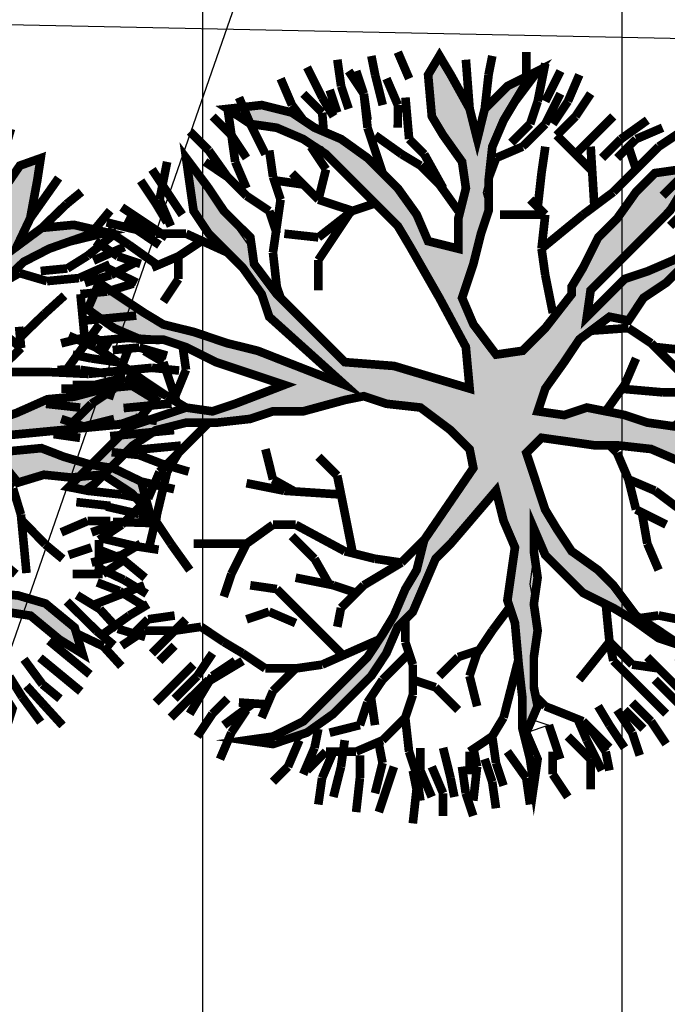
# Model space of a CAD drawing. Units: metres. Extents: x 547713 to 1098906, y 6582593 to 13166310.
# Drawn here: x 548588 to 548593, y 6583242 to 6583250 of the extents above; entities that cross this region are included whole.
import ezdxf

# ---------------------------------------------------------------- set-up
doc = ezdxf.new("R2010")
doc.units = ezdxf.units.M
doc.header["$LTSCALE"] = 0.5
doc.header["$PDMODE"] = 33
doc.header["$PDSIZE"] = 0.3
doc.layers.get('0').update_dxf_attribs({"linetype": 'CONTINUOUS'})
doc.layers.get('Defpoints').update_dxf_attribs({"linetype": 'CONTINUOUS'})
for name, color, linetype in [('DTRASS', 7, 'CONTINUOUS'), ('hoonestuskeeluala', 7, 'CONTINUOUS'), ('LÕIGE vert', 230, 'CONTINUOUS'), ('PIKKUSED', 1, 'CONTINUOUS'), ('PUU projekt', 116, 'CONTINUOUS'), ('puud', 7, 'CONTINUOUS'), ('XREF-alus', 7, 'CONTINUOUS')]:
    doc.layers.add(name, color=color, linetype=linetype)
doc.layers.add('plan teed', color=230, linetype='CONTINUOUS', lineweight=30)
doc.styles.add('MelmbraStyle-txt', font='txt.shx')
doc.styles.add('ROMANS', font='ROMANS.shx')
doc.linetypes.add('-D-', pattern='A,10,-1.5,["D",MelmbraStyle-txt,S=1.4,R=0,X=-0.7,Y=-0.7],-1.5,10,-3', length=26)
doc.dimstyles.new('Pikkused', dxfattribs={"dimtxt": 1.25, "dimasz": 1, "dimexe": 0.25, "dimexo": 0.3, "dimgap": 0.25, "dimtad": 1, "dimzin": 1, "dimdsep": 46, "dimtxsty": 'ROMANS', "dimblk": 'NONE', "dimcen": 2.5, "dimse1": 1, "dimse2": 1, "dimsd1": 1, "dimsd2": 1, "dimclrd": 256, "dimclre": 256, "dimclrt": 256, "dimadec": 0, "dimazin": 0, "dimtfac": 1, "dimtix": 1, "dimtmove": 0, "dimatfit": 0, "dimldrblk": 'NONE', "dimfxl": 1, "dimlwd": -1, "dimlwe": -1, "dimarcsym": 0})

# ---------------------------------------------------------------- blocks, each defined once
blk = doc.blocks.new('alus 2019')
at = {"layer": 'DTRASS', "linetype": '-D-'}
blk.add_lwpolyline([(548530.2944, 6583242.3603), (548532.2606, 6583250.6272), (548622.735, 6583248.7596)], dxfattribs=at)
blk = doc.blocks.new('*D423')
at = {"layer": 'Defpoints', "color": 0, "linetype": 'ByBlock', "transparency": 16777216}
for p in [(548625.9016, 6583246.589), (548626.0034, 6583245.7883), (548585.6506, 6583240.6546)]:
    blk.add_point(p, dxfattribs=at)
at = {"layer": 'PIKKUSED', "linetype": 'ByBlock', "transparency": 16777216, "insert": (548605.6147, 6583244.8902), "char_height": 1.25, "attachment_point": 5, "rotation": 7.25022, "style": 'ROMANS'}
blk.add_mtext('-40.68-', dxfattribs=at)
blk = doc.blocks.new('_None')
blk = doc.blocks.new('AUDIT_I_081117151936-1')
at = {"color": 0, "linetype": 'Continuous'}
for p, q in [((-0.1052, 1.9934), (0.0909, 2.2422)), ((0.0909, 2.2422), (0.05, 2.0244)), ((0.4692, 2.1951), (0.5313, 2.2107)), ((0.5313, 2.0555), (0.4692, 2.1951)), ((0.5313, 2.2107), (0.6555, 2.071)), ((-0.9437, 2.0244), (-0.7884, 2.0865)), ((-0.7884, 2.0865), (-0.6952, 1.6519)), ((0.6555, 2.071), (0.7177, 1.9158)), ((-0.8505, 1.683), (-0.9437, 2.0244)), ((0.05, 2.0244), (0.019, 1.8692)), ((0.5779, 1.9934), (0.5313, 2.0555)), ((-0.1208, 1.9158), (-0.1052, 1.9934)), ((0.64, 1.8382), (0.5779, 1.9934)), ((-0.1363, 1.7451), (-0.1208, 1.9158)), ((0.7177, 1.9158), (0.7642, 1.7606)), ((0.019, 1.8692), (-0.0276, 1.5899)), ((0.6871, 1.7247), (0.64, 1.8382)), ((-0.1518, 1.4657), (-0.1363, 1.7451)), ((0.6871, 1.5784), (0.6871, 1.7247)), ((0.7642, 1.7606), (0.8108, 1.5899)), ((-0.7574, 1.5899), (-0.8505, 1.683)), ((-0.6952, 1.6519), (-0.5089, 1.3105)), ((1.4163, 1.5899), (1.5406, 1.6209)), ((1.5406, 1.6209), (1.5095, 1.4967)), ((-0.7263, 1.5278), (-0.7574, 1.5899)), ((-0.0276, 1.5899), (-0.0742, 1.5278)), ((0.6711, 1.4036), (0.6871, 1.5784)), ((0.8108, 1.5899), (0.8263, 1.3726)), ((1.3387, 1.4967), (1.4163, 1.5899)), ((-0.6642, 1.3726), (-0.7263, 1.5278)), ((-0.0742, 1.5278), (-0.0897, 1.4191)), ((1.2496, 1.4097), (1.3387, 1.4967)), ((1.5095, 1.4967), (1.4521, 1.3197)), ((-0.1674, 1.3726), (-0.1518, 1.4657)), ((-1.6889, 1.3105), (-1.72, 1.3726)), ((-1.72, 1.3726), (-1.2542, 1.3726)), ((-1.2542, 1.3726), (-1.0903, 1.2972)), ((-0.4468, 0.907), (-0.6642, 1.3726)), ((-0.2295, 1.2484), (-0.1674, 1.3726)), ((-0.0897, 1.4191), (-0.1052, 0.7518)), ((0.6534, 1.241), (0.6711, 1.4036)), ((0.8263, 1.3726), (0.8263, 1.2484)), ((1.23, 1.2795), (1.2496, 1.4097)), ((1.4521, 1.3197), (1.3542, 1.1243)), ((-1.5337, 1.2795), (-1.6889, 1.3105)), ((-1.2668, 1.2696), (-1.5337, 1.2795)), ((-1.161, 1.2484), (-1.2668, 1.2696)), ((-1.0903, 1.2972), (-0.9437, 1.2174)), ((-0.5089, 1.3105), (-0.3725, 1.0565)), ((1.199, 1.0932), (1.23, 1.2795)), ((-1.0058, 1.1553), (-1.161, 1.2484)), ((-0.9437, 1.2174), (-0.8505, 1.0932)), ((-0.2172, 1.0151), (-0.2295, 1.2484)), ((0.6555, 1.0312), (0.6534, 1.241)), ((0.8263, 1.2484), (0.7953, 1.0622)), ((1.3542, 1.1243), (1.5095, 1.2174)), ((1.5095, 1.2174), (1.6433, 1.2174)), ((1.6433, 1.2174), (1.789, 1.1864)), ((-0.9437, 1.0932), (-1.0058, 1.1553)), ((1.8821, 1.1553), (1.7734, 1.1398)), ((1.789, 1.1864), (1.8821, 1.1553)), ((-0.8039, 0.9691), (-0.9437, 1.0932)), ((-0.8505, 1.0932), (-0.5866, 0.9691)), ((1.1524, 1.0312), (1.199, 1.0932)), ((1.6648, 1.1243), (1.5421, 1.0835)), ((1.7734, 1.1398), (1.6648, 1.1243)), ((-0.3725, 1.0565), (-0.2914, 0.8712)), ((0.6084, 0.9035), (0.6555, 1.0312)), ((0.7953, 1.0622), (0.7332, 0.907)), ((1.0282, 0.9225), (1.1524, 1.0312)), ((1.3853, 1.0312), (1.3077, 0.9691)), ((1.5421, 1.0835), (1.3853, 1.0312)), ((-0.1984, 0.6587), (-0.2172, 1.0151)), ((-0.7263, 0.907), (-0.8039, 0.9691)), ((-0.5866, 0.9691), (-0.4468, 0.907)), ((0.9505, 0.876), (1.0282, 0.9225)), ((1.3077, 0.9691), (1.1596, 0.881)), ((-0.6021, 0.8449), (-0.7263, 0.907)), ((-0.2914, 0.8712), (-0.1984, 0.6587)), ((0.5817, 0.7553), (0.6084, 0.9035)), ((0.7332, 0.907), (0.8263, 0.7518)), ((0.8884, 0.8139), (0.9505, 0.876)), ((1.1596, 0.881), (1.1058, 0.7828)), ((-0.4986, 0.7415), (-0.6021, 0.8449)), ((0.8263, 0.7518), (0.8884, 0.8139)), ((-0.1052, 0.7518), (-0.0121, 0.6432)), ((0.5368, 0.5942), (0.5817, 0.7553)), ((1.1058, 0.7828), (0.9816, 0.7208)), ((-0.3692, 0.6587), (-0.4986, 0.7415)), ((0.9816, 0.7208), (0.8263, 0.6276)), ((-0.295, 0.6163), (-0.3692, 0.6587)), ((-0.0121, 0.6432), (0.0846, 0.528)), ((-0.1674, 0.5345), (-0.295, 0.6163)), ((0.4885, 0.4332), (0.5368, 0.5942)), ((0.8263, 0.6276), (0.64, 0.5345)), ((-0.1052, 0.4104), (-0.1674, 0.5345)), ((0.0846, 0.528), (0.1702, 0.369)), ((0.64, 0.5345), (0.5779, 0.3793)), ((-0.0431, 0.3328), (-0.1052, 0.4104)), ((0.4537, 0.3172), (0.4885, 0.4332)), ((0.1702, 0.369), (0.2821, 0.1272)), ((0.5779, 0.3793), (0.5624, 0.2707)), ((0.019, 0.2552), (-0.0431, 0.3328)), ((0.3761, 0.2241), (0.4537, 0.3172)), ((0.0345, 0.1465), (0.019, 0.2552)), ((0.5624, 0.2707), (0.5469, 0.162)), ((1.525, 0.2241), (1.6958, 0.2396)), ((1.6958, 0.2396), (1.8666, 0.2552)), ((1.8666, 0.2552), (1.9442, 0.2552)), ((1.9442, 0.2552), (2.0684, 0.162)), ((0.2821, 0.1272), (0.3761, 0.2241)), ((1.2611, 0.162), (1.4091, 0.2114)), ((1.4091, 0.2114), (1.525, 0.2241)), ((0.05, 0.0379), (0.0345, 0.1465)), ((0.5469, 0.162), (0.6552, 0.0809)), ((0.9816, 0.0844), (1.2611, 0.162)), ((2.0684, 0.162), (1.9753, 0.0689)), ((0.6552, 0.0809), (0.8109, 0.0689)), ((0.8109, 0.0689), (0.9816, 0.0844)), ((1.8121, 0.0597), (1.199, 0.0379)), ((1.9753, 0.0689), (1.8121, 0.0597)), ((0.05, -0.1173), (0.05, 0.0379)), ((1.199, 0.0379), (1.0748, -0.0552)), ((1.0748, -0.0552), (1.3853, -0.0552)), ((1.3853, -0.0552), (1.5871, -0.1483)), ((0.9684, -0.0978), (0.7953, -0.1483)), ((1.1679, -0.1483), (0.9684, -0.0978)), ((-0.0121, -0.2104), (0.05, -0.1173)), ((0.7953, -0.1483), (0.609, -0.1794)), ((1.23, -0.2415), (1.1679, -0.1483)), ((1.5871, -0.1483), (1.7269, -0.1949)), ((-0.312, -0.2666), (-0.0973, -0.2264)), ((-0.0973, -0.2264), (-0.0121, -0.2104)), ((0.609, -0.1794), (0.4848, -0.2415)), ((1.3853, -0.2104), (1.23, -0.2415)), ((1.5406, -0.2415), (1.3853, -0.2104)), ((1.7269, -0.1949), (1.8666, -0.257)), ((-0.4831, -0.2987), (-0.312, -0.2666)), ((0.4848, -0.2415), (0.5313, -0.3035)), ((1.7269, -0.2415), (1.5406, -0.2415)), ((1.8821, -0.3656), (1.7269, -0.2415)), ((1.8666, -0.257), (1.9442, -0.3035)), ((-0.6642, -0.3967), (-0.4831, -0.2987)), ((0.5313, -0.3035), (0.64, -0.3967)), ((1.9442, -0.3035), (1.9753, -0.4898)), ((-2.0616, -0.3967), (-1.9374, -0.4898)), ((-1.9684, -0.5208), (-2.0616, -0.3967)), ((-0.7884, -0.4277), (-0.6642, -0.3967)), ((-0.0121, -0.3967), (-0.2139, -0.4122)), ((-0.114, -0.5738), (-0.0121, -0.3967)), ((0.2674, -0.3656), (0.1898, -0.5208)), ((0.3916, -0.3656), (0.2674, -0.3656)), ((0.4848, -0.4898), (0.3916, -0.3656)), ((0.64, -0.3967), (0.7235, -0.4597)), ((1.9753, -0.4898), (1.8821, -0.3656)), ((-0.866, -0.4587), (-0.7884, -0.4277)), ((-0.54, -0.4277), (-0.6952, -0.4898)), ((-0.2139, -0.4122), (-0.54, -0.4277)), ((-1.9374, -0.4898), (-1.751, -0.5519)), ((-1.0679, -0.5208), (-0.9437, -0.4898)), ((-0.9437, -0.4898), (-0.866, -0.4587)), ((-0.6952, -0.4898), (-0.9126, -0.5519)), ((0.6245, -0.6605), (0.4848, -0.4898)), ((0.7235, -0.4597), (0.8598, -0.6808)), ((-1.8442, -0.6139), (-1.9684, -0.5208)), ((-1.751, -0.5519), (-1.2231, -0.5519)), ((-1.2231, -0.5519), (-1.0679, -0.5208)), ((-0.9126, -0.5519), (-1.0524, -0.5829)), ((0.1898, -0.5208), (0.1121, -0.676)), ((-1.6889, -0.6295), (-1.8442, -0.6139)), ((-1.0524, -0.5829), (-1.2076, -0.6295)), ((-0.1674, -0.7071), (-0.114, -0.5738)), ((-1.4405, -0.645), (-1.6889, -0.6295)), ((-1.2076, -0.6295), (-1.4405, -0.645)), ((0.1121, -0.676), (0.0655, -0.8778)), ((0.6984, -0.7412), (0.6245, -0.6605)), ((0.8598, -0.6808), (0.9816, -0.8623)), ((-0.2916, -0.8002), (-0.1674, -0.7071)), ((-0.0121, -0.7071), (-0.1092, -0.8055)), ((-0.0742, -0.9243), (-0.0121, -0.7071)), ((0.7953, -0.8623), (0.6984, -0.7412)), ((-0.4158, -0.8933), (-0.2916, -0.8002)), ((-0.1092, -0.8055), (-0.2578, -0.919)), ((-0.4779, -1.0175), (-0.4158, -0.8933)), ((0.0655, -0.8778), (0.0655, -1.0485)), ((0.8263, -0.9399), (0.7953, -0.8623)), ((0.9816, -0.8623), (1.1679, -0.8933)), ((1.1679, -0.8933), (1.3232, -0.9554)), ((-0.2578, -0.919), (-0.3573, -1.0637)), ((-0.0742, -1.1727), (-0.0742, -0.9243)), ((0.8884, -1.1106), (0.8263, -0.9399)), ((1.3232, -0.9554), (1.4784, -1.1106)), ((-0.6164, -1.1836), (-0.4779, -1.0175)), ((1.1058, -0.9864), (0.9505, -0.9864)), ((0.9505, -0.9864), (1.0127, -1.1416)), ((1.23, -1.0175), (1.1058, -0.9864)), ((1.3077, -1.0951), (1.23, -1.0175)), ((-0.3573, -1.0637), (-0.4779, -1.1882)), ((0.0655, -1.0485), (0.0811, -1.2658)), ((0.9505, -1.3589), (0.8884, -1.1106)), ((1.0127, -1.1416), (1.0127, -1.421)), ((1.4474, -1.2192), (1.3077, -1.0951)), ((1.4784, -1.1106), (1.5095, -1.2658)), ((-0.7574, -1.3589), (-0.6164, -1.1836)), ((-0.4779, -1.1882), (-0.6021, -1.2968)), ((-0.0431, -1.2658), (-0.0742, -1.1727)), ((1.5095, -1.2658), (1.4474, -1.2192)), ((-0.6021, -1.2968), (-0.6952, -1.4443)), ((0.0034, -1.421), (-0.0431, -1.2658)), ((0.0811, -1.2658), (0.058, -1.4269)), ((-0.9034, -1.5194), (-0.7574, -1.3589)), ((0.9816, -1.4831), (0.9505, -1.3589)), ((0.0811, -1.6382), (0.0034, -1.421)), ((0.058, -1.4269), (0.0655, -1.5606)), ((1.0127, -1.421), (1.0748, -1.5451)), ((-0.6952, -1.4443), (-0.8039, -1.4831)), ((-0.8039, -1.4831), (-0.7574, -1.5762)), ((0.9505, -1.7624), (0.9816, -1.4831)), ((-0.8816, -1.5141), (-1.0058, -1.7158)), ((-1.0058, -1.7158), (-0.9034, -1.5194)), ((-0.7574, -1.5762), (-0.8816, -1.5141)), ((0.0655, -1.5606), (0.1091, -1.7874)), ((1.0748, -1.5451), (0.9505, -1.7624)), ((0.1091, -1.7874), (0.0811, -1.6382))]:
    blk.add_line(p, q, dxfattribs=at)
blk = doc.blocks.new('*U511')
at = {"layer": 'PUU projekt', "ltscale": 0.5}
blk.add_hatch(color=116, dxfattribs=at).paths.add_polyline_path([(2.662, -0.08), (3.067, -0.08), (3.337, -0.08), (3.742, -0.08), (4.08, -0.08), (4.35, -0.013), (4.552, 0.189), (4.282, 0.392), (3.945, 0.392), (3.54, 0.324), (3.202, 0.324), (2.797, 0.189), (2.527, 0.122), (2.46, 0.054), (1.92, -0.013), (1.515, -0.013), (1.245, 0.189), (1.312, 0.662), (1.447, 0.999), (1.852, 1.202), (2.19, 1.404), (2.46, 1.539), (2.73, 1.809), (3.067, 2.079), (3.405, 2.214), (3.945, 2.349), (3.995, 2.399), (3.742, 2.484), (3.337, 2.484), (3, 2.281), (3.202, 2.619), (3.337, 3.091), (3.405, 3.361), (3.135, 3.293), (2.797, 2.889), (2.73, 2.619), (2.662, 2.214), (2.46, 1.944), (2.122, 1.741), (1.852, 1.472), (1.65, 1.809), (1.785, 2.146), (1.852, 2.551), (1.852, 3.091), (1.785, 3.496), (1.65, 3.833), (1.582, 4.171), (1.38, 4.508), (1.195, 4.655), (1.11, 4.441), (1.312, 4.171), (1.447, 3.833), (1.515, 3.496), (1.515, 3.226), (1.515, 2.889), (1.515, 2.551), (1.515, 2.281), (1.515, 2.214), (1.447, 1.944), (1.245, 1.202), (1.042, 0.527), (0.705, 0.122), (0.232, 0.999), (-0.173, 1.472), (-0.173, 2.281), (-0.173, 2.686), (-0.106, 3.158), (0.097, 3.428), (0.097, 3.901), (0.164, 4.238), (0.232, 4.71), (0.029, 4.441), (-0.173, 4.171), (-0.241, 3.833), (-0.241, 3.428), (-0.241, 3.226), (-0.308, 2.821), (-0.443, 2.551), (-0.376, 1.269), (-0.848, 2.349), (-1.051, 2.686), (-1.253, 3.091), (-1.456, 3.428), (-1.523, 3.698), (-1.591, 4.036), (-1.658, 4.373), (-1.996, 4.238), (-1.928, 3.833), (-1.793, 3.496), (-1.591, 3.293), (-1.456, 3.023), (-1.321, 2.619), (-0.916, 1.809), (-1.523, 2.079), (-1.793, 2.214), (-1.996, 2.484), (-2.401, 2.686), (-2.671, 2.821), (-3.008, 2.821), (-3.278, 2.821), (-3.751, 2.821), (-3.616, 2.619), (-3.278, 2.619), (-2.806, 2.619), (-2.468, 2.551), (-2.131, 2.349), (-1.861, 2.079), (-1.523, 1.809), (-1.253, 1.674), (-0.983, 1.404), (-0.511, 1.134), (-0.308, 0.999), (-0.173, 0.729), (0.097, 0.392), (0.164, -0.08), (0.164, -0.418), (0.029, -0.62), (-1.051, -0.823), (-1.388, -1.025), (-1.658, -1.093), (-1.996, -1.228), (-2.266, -1.295), (-2.603, -1.363), (-2.941, -1.363), (-3.278, -1.363), (-3.751, -1.363), (-4.156, -1.228), (-4.426, -1.025), (-4.223, -1.295), (-3.818, -1.497), (-3.413, -1.565), (-3.076, -1.565), (-2.738, -1.565), (-2.401, -1.497), (-2.063, -1.363), (-1.793, -1.363), (-1.456, -1.228), (-1.118, -1.093), (-0.848, -1.093), (0.029, -1.025), (-0.173, -1.363), (-0.308, -1.7), (-0.848, -2.105), (-0.983, -2.375), (-1.321, -2.78), (-1.591, -3.117), (-1.861, -3.387), (-2.063, -3.724), (-2.266, -3.994), (-1.996, -3.792), (-1.861, -3.454), (-1.523, -3.319), (-1.388, -3.117), (-1.118, -2.847), (-0.848, -2.645), (-0.646, -2.375), (-0.376, -2.172), (-0.173, -1.902), (0.029, -1.7), (-0.106, -2.037), (-0.106, -2.307), (-0.106, -2.712), (0.029, -3.117), (0.097, -3.387), (0.176, -3.446), (0.164, -3.387), (0.232, -2.915), (0.232, -2.645), (0.164, -2.24), (0.232, -1.902), (0.299, -1.632), (0.637, -0.958), (0.907, -0.958), (1.312, -1.497), (1.515, -1.7), (1.785, -2.037), (1.92, -2.375), (2.055, -2.78), (2.122, -3.117), (2.19, -3.387), (2.19, -3.724), (2.19, -3.994), (2.392, -3.522), (2.257, -3.252), (2.257, -2.915), (2.257, -2.645), (2.122, -2.307), (2.46, -2.307), (2.73, -2.375), (3.067, -2.712), (3.337, -2.915), (3.27, -2.577), (2.932, -2.24), (2.595, -2.105), (2.19, -2.037), (1.987, -1.767), (1.852, -1.497), (1.582, -1.093), (1.312, -0.958), (1.11, -0.688), (1.38, -0.553), (1.785, -0.485), (2.122, -0.418), (2.595, -0.485), (2.73, -0.688), (3.067, -0.62), (3.405, -0.688), (3.81, -0.688), (4.147, -0.958), (4.35, -1.228), (4.282, -0.823), (3.945, -0.62), (3.675, -0.553), (3.337, -0.418), (3.067, -0.283), (2.73, -0.283), (2.392, -0.283)])
at = {"layer": 'PUU projekt', "color": 116, "linetype": 'Continuous', "lineweight": 30}
blk.add_lwpolyline([(3.675, 2.281, 0.109, 0.109, 0), (4.147, 2.349, 0.109, 0.109, 0), (3.742, 2.484, 0.109, 0.109, 0), (3.337, 2.484, 0.109, 0.109, 0), (3, 2.281, 0.109, 0.109, 0), (3.202, 2.619, 0.109, 0.109, 0), (3.337, 3.091, 0.109, 0.109, 0), (3.405, 3.361, 0.109, 0.109, 0), (3.135, 3.293, 0.109, 0.109, 0), (2.797, 2.889, 0.109, 0.109, 0), (2.73, 2.619, 0.109, 0.109, 0), (2.662, 2.214, 0.109, 0.109, 0), (2.46, 1.944, 0.109, 0.109, 0), (2.122, 1.741, 0.109, 0.109, 0), (1.852, 1.472, 0.109, 0.109, 0), (1.65, 1.809, 0.109, 0.109, 0), (1.785, 2.146, 0.109, 0.109, 0), (1.852, 2.551, 0.109, 0.109, 0), (1.852, 3.091, 0.109, 0.109, 0), (1.785, 3.496, 0.109, 0.109, 0), (1.65, 3.833, 0.109, 0.109, 0), (1.582, 4.171, 0.109, 0.109, 0), (1.38, 4.508, 0.109, 0.109, 0), (1.042, 4.778, 0.109, 0.109, 0), (1.11, 4.441, 0.109, 0.109, 0), (1.312, 4.171, 0.109, 0.109, 0), (1.447, 3.833, 0.109, 0.109, 0), (1.515, 3.496, 0.109, 0.109, 0), (1.515, 3.226, 0.109, 0.109, 0), (1.515, 2.889, 0.109, 0.109, 0), (1.515, 2.551, 0.109, 0.109, 0), (1.515, 2.214, 0.109, 0.109, 0), (1.447, 1.944, 0.109, 0.109, 0), (1.245, 1.202, 0.109, 0.109, 0), (1.042, 0.527, 0.109, 0.109, 0), (0.705, 0.122, 0.109, 0.109, 0), (0.232, 0.999, 0.109, 0.109, 0), (-0.173, 1.472, 0.109, 0.109, 0), (-0.173, 2.281, 0.109, 0.109, 0), (-0.173, 2.686, 0.109, 0.109, 0), (-0.106, 3.158, 0.109, 0.109, 0), (0.097, 3.428, 0.109, 0.109, 0), (0.097, 3.901, 0.109, 0.109, 0), (0.164, 4.238, 0.109, 0.109, 0), (0.232, 4.71, 0.109, 0.109, 0), (0.029, 4.441, 0.109, 0.109, 0), (-0.173, 4.171, 0.109, 0.109, 0), (-0.241, 3.833, 0.109, 0.109, 0), (-0.241, 3.428, 0.109, 0.109, 0), (-0.241, 3.226, 0.109, 0.109, 0), (-0.308, 2.821, 0.109, 0.109, 0), (-0.443, 2.551, 0.109, 0.109, 0), (-0.376, 1.269, 0.109, 0.109, 0), (-0.848, 2.349, 0.109, 0.109, 0), (-1.051, 2.686, 0.109, 0.109, 0), (-1.253, 3.091, 0.109, 0.109, 0), (-1.456, 3.428, 0.109, 0.109, 0), (-1.523, 3.698, 0.109, 0.109, 0), (-1.591, 4.036, 0.109, 0.109, 0), (-1.658, 4.373, 0.109, 0.109, 0), (-1.996, 4.238, 0.109, 0.109, 0), (-1.928, 3.833, 0.109, 0.109, 0), (-1.793, 3.496, 0.109, 0.109, 0), (-1.591, 3.293, 0.109, 0.109, 0), (-1.456, 3.023, 0.109, 0.109, 0), (-1.321, 2.619, 0.109, 0.109, 0), (-0.916, 1.809, 0.109, 0.109, 0), (-1.523, 2.079, 0.109, 0.109, 0), (-1.793, 2.214, 0.109, 0.109, 0), (-1.996, 2.484, 0.109, 0.109, 0), (-2.401, 2.686, 0.109, 0.109, 0), (-2.671, 2.821, 0.109, 0.109, 0), (-3.008, 2.821, 0.109, 0.109, 0), (-3.278, 2.821, 0.109, 0.109, 0), (-3.751, 2.821, 0.109, 0.109, 0), (-3.616, 2.619, 0.109, 0.109, 0), (-3.278, 2.619, 0.109, 0.109, 0), (-2.806, 2.619, 0.109, 0.109, 0), (-2.468, 2.551, 0.109, 0.109, 0), (-2.131, 2.349, 0.109, 0.109, 0), (-1.861, 2.079, 0.109, 0.109, 0), (-1.523, 1.809, 0.109, 0.109, 0), (-1.253, 1.674, 0.109, 0.109, 0), (-0.983, 1.404, 0.109, 0.109, 0), (-0.511, 1.134, 0.109, 0.109, 0), (-0.308, 0.999, 0.109, 0.109, 0), (-0.173, 0.729, 0.109, 0.109, 0), (0.097, 0.392, 0.109, 0.109, 0), (0.164, -0.08, 0.109, 0.109, 0), (0.164, -0.418, 0.109, 0.109, 0), (0.029, -0.62, 0.109, 0.109, 0), (-1.051, -0.823, 0.109, 0.109, 0), (-1.388, -1.025, 0.109, 0.109, 0), (-1.658, -1.093, 0.109, 0.109, 0), (-1.996, -1.228, 0.109, 0.109, 0), (-2.266, -1.295, 0.109, 0.109, 0), (-2.603, -1.363, 0.109, 0.109, 0), (-2.941, -1.363, 0.109, 0.109, 0), (-3.278, -1.363, 0.109, 0.109, 0), (-3.751, -1.363, 0.109, 0.109, 0), (-4.156, -1.228, 0.109, 0.109, 0), (-4.426, -1.025, 0.109, 0.109, 0), (-4.223, -1.295, 0.109, 0.109, 0), (-3.818, -1.497, 0.109, 0.109, 0), (-3.413, -1.565, 0.109, 0.109, 0), (-3.076, -1.565, 0.109, 0.109, 0), (-2.738, -1.565, 0.109, 0.109, 0), (-2.401, -1.497, 0.109, 0.109, 0), (-2.063, -1.363, 0.109, 0.109, 0), (-1.793, -1.363, 0.109, 0.109, 0), (-1.456, -1.228, 0.109, 0.109, 0), (-1.118, -1.093, 0.109, 0.109, 0), (-0.848, -1.093, 0.109, 0.109, 0), (0.029, -1.025, 0.109, 0.109, 0), (-0.173, -1.363, 0.109, 0.109, 0), (-0.308, -1.7, 0.109, 0.109, 0), (-0.848, -2.105, 0.109, 0.109, 0), (-0.983, -2.375, 0.109, 0.109, 0), (-1.321, -2.78, 0.109, 0.109, 0), (-1.591, -3.117, 0.109, 0.109, 0), (-1.861, -3.387, 0.109, 0.109, 0), (-2.063, -3.724, 0.109, 0.109, 0), (-2.266, -3.994, 0.109, 0.109, 0), (-1.996, -3.792, 0.109, 0.109, 0), (-1.861, -3.454, 0.109, 0.109, 0), (-1.523, -3.319, 0.109, 0.109, 0), (-1.388, -3.117, 0.109, 0.109, 0), (-1.118, -2.847, 0.109, 0.109, 0), (-0.848, -2.645, 0.109, 0.109, 0), (-0.646, -2.375, 0.109, 0.109, 0), (-0.376, -2.172, 0.109, 0.109, 0), (-0.173, -1.902, 0.109, 0.109, 0), (0.029, -1.7, 0.109, 0.109, 0), (-0.106, -2.037, 0.109, 0.109, 0), (-0.106, -2.307, 0.109, 0.109, 0), (-0.106, -2.712, 0.109, 0.109, 0), (0.029, -3.117, 0.109, 0.109, 0), (0.097, -3.387, 0.109, 0.109, 0), (0.164, -3.792, 0.109, 0.109, 0), (0.299, -4.062, 0.109, 0.109, 0), (0.232, -3.724, 0.109, 0.109, 0), (0.164, -3.387, 0.109, 0.109, 0), (0.232, -2.915, 0.109, 0.109, 0), (0.232, -2.645, 0.109, 0.109, 0), (0.164, -2.24, 0.109, 0.109, 0), (0.232, -1.902, 0.109, 0.109, 0), (0.299, -1.632, 0.109, 0.109, 0), (0.637, -0.958, 0.109, 0.109, 0), (0.907, -0.958, 0.109, 0.109, 0), (1.312, -1.497, 0.109, 0.109, 0), (1.515, -1.7, 0.109, 0.109, 0), (1.785, -2.037, 0.109, 0.109, 0), (1.92, -2.375, 0.109, 0.109, 0), (2.055, -2.78, 0.109, 0.109, 0), (2.122, -3.117, 0.109, 0.109, 0), (2.19, -3.387, 0.109, 0.109, 0), (2.19, -3.724, 0.109, 0.109, 0), (2.19, -3.994, 0.109, 0.109, 0), (2.392, -3.522, 0.109, 0.109, 0), (2.257, -3.252, 0.109, 0.109, 0), (2.257, -2.915, 0.109, 0.109, 0), (2.257, -2.645, 0.109, 0.109, 0), (2.122, -2.307, 0.109, 0.109, 0), (2.46, -2.307, 0.109, 0.109, 0), (2.73, -2.375, 0.109, 0.109, 0), (3.067, -2.712, 0.109, 0.109, 0), (3.337, -2.915, 0.109, 0.109, 0), (3.27, -2.577, 0.109, 0.109, 0), (2.932, -2.24, 0.109, 0.109, 0), (2.595, -2.105, 0.109, 0.109, 0), (2.19, -2.037, 0.109, 0.109, 0), (1.987, -1.767, 0.109, 0.109, 0), (1.852, -1.497, 0.109, 0.109, 0), (1.582, -1.093, 0.109, 0.109, 0), (1.312, -0.958, 0.109, 0.109, 0), (1.11, -0.688, 0.109, 0.109, 0), (1.38, -0.553, 0.109, 0.109, 0), (1.785, -0.485, 0.109, 0.109, 0), (2.122, -0.418, 0.109, 0.109, 0), (2.595, -0.485, 0.109, 0.109, 0), (2.73, -0.688, 0.109, 0.109, 0), (3.067, -0.62, 0.109, 0.109, 0), (3.405, -0.688, 0.109, 0.109, 0), (3.81, -0.688, 0.109, 0.109, 0), (4.147, -0.958, 0.109, 0.109, 0), (4.35, -1.228, 0.109, 0.109, 0), (4.282, -0.823, 0.109, 0.109, 0), (3.945, -0.62, 0.109, 0.109, 0), (3.675, -0.553, 0.109, 0.109, 0), (3.337, -0.418, 0.109, 0.109, 0), (3.067, -0.283, 0.109, 0.109, 0), (2.73, -0.283, 0.109, 0.109, 0), (2.392, -0.283, 0.109, 0.109, 0), (2.662, -0.08, 0.109, 0.109, 0), (3.067, -0.08, 0.109, 0.109, 0), (3.337, -0.08, 0.109, 0.109, 0), (3.742, -0.08, 0.109, 0.109, 0), (4.08, -0.08, 0.109, 0.109, 0), (4.35, -0.013, 0.109, 0.109, 0), (4.552, 0.189, 0.109, 0.109, 0), (4.282, 0.392, 0.109, 0.109, 0), (3.945, 0.392, 0.109, 0.109, 0), (3.54, 0.324, 0.109, 0.109, 0), (3.202, 0.324, 0.109, 0.109, 0), (2.797, 0.189, 0.109, 0.109, 0), (2.527, 0.122, 0.109, 0.109, 0), (2.46, 0.054, 0.109, 0.109, 0), (1.92, -0.013, 0.109, 0.109, 0), (1.515, -0.013, 0.109, 0.109, 0), (1.245, 0.189, 0.109, 0.109, 0), (1.312, 0.662, 0.109, 0.109, 0), (1.447, 0.999, 0.109, 0.109, 0), (1.852, 1.202, 0.109, 0.109, 0), (2.19, 1.404, 0.109, 0.109, 0), (2.46, 1.539, 0.109, 0.109, 0), (2.73, 1.809, 0.109, 0.109, 0), (3.067, 2.079, 0.109, 0.109, 0), (3.405, 2.214, 0.109, 0.109, 0), (3.945, 2.349, 0.109, 0.109, 0), (4.215, 2.619, 0, 0, 0)], format="xyseb", dxfattribs=at)
at = {"layer": 'PUU projekt', "color": 116, "linetype": 'Continuous', "lineweight": 30, "const_width": 0.109}
for points in [[(-1.051, 4.845), (-0.848, 4.508)], [(-0.713, 4.508), (-0.781, 4.845)], [(-0.376, 4.913), (-0.443, 4.575)], [(-0.376, 4.575), (0.029, 4.845)], [(-0.241, 4.575), (-0.173, 4.913)], [(0.502, 4.575), (0.502, 4.913)], [(0.84, 4.508), (0.84, 4.845)], [(-1.321, 4.778), (-1.253, 4.441)], [(-1.051, 4.441), (-1.118, 4.778)], [(-0.713, 4.306), (-0.848, 4.71)], [(0.84, 4.508), (1.042, 4.778)], [(1.11, 4.441), (1.245, 4.778)], [(-0.511, 4.238), (-0.376, 4.575)], [(-0.443, 4.575), (-0.511, 4.306)], [(-0.308, 4.238), (-0.241, 4.575)], [(0.434, 4.171), (0.502, 4.575)], [(1.785, 4.575), (1.65, 4.238)], [(-1.321, 4.036), (-1.456, 4.441)], [(-1.253, 4.441), (-1.118, 4.171)], [(-0.983, 4.036), (-1.051, 4.441)], [(-0.848, 4.508), (-0.781, 4.171)], [(-0.646, 4.171), (-0.713, 4.508)], [(0.434, 4.171), (0.367, 4.508)], [(0.637, 4.238), (0.84, 4.508)], [(0.772, 4.171), (0.84, 4.508)], [(0.975, 4.036), (1.11, 4.441)], [(1.987, 4.036), (2.122, 4.441)], [(-0.443, 4.036), (-0.713, 4.306)], [(0.502, 3.901), (0.637, 4.238)], [(1.65, 4.238), (1.616, 4.002)], [(1.852, 4.238), (1.852, 3.901)], [(2.46, 4.238), (2.257, 3.968)], [(-2.536, 4.171), (-2.198, 3.968)], [(-2.266, 3.833), (-2.401, 4.171)], [(0.434, 3.833), (0.434, 4.171)], [(-2.603, 3.766), (-2.806, 3.968)], [(-2.536, 3.968), (-2.401, 3.766)], [(-2.198, 3.968), (-2.131, 3.698)], [(-0.713, 3.901), (-1.051, 4.036)], [(-0.241, 3.496), (-0.443, 4.036)], [(0.84, 3.766), (1.042, 4.036)], [(1.92, 3.766), (1.987, 4.036)], [(2.122, 4.036), (1.987, 3.766)], [(2.257, 3.968), (2.122, 3.698)], [(2.392, 3.698), (2.46, 4.036)], [(2.527, 3.968), (2.392, 3.698)], [(2.662, 3.766), (2.797, 3.968)], [(-2.198, 3.496), (-2.266, 3.833)], [(-0.713, 3.901), (-0.916, 3.698)], [(-0.376, 3.833), (-0.713, 3.901)], [(0.502, 3.496), (0.434, 3.833)], [(1.852, 3.901), (1.696, 3.717)], [(-3.211, 3.766), (-2.941, 3.428)], [(-2.941, 3.766), (-2.671, 3.496)], [(-2.603, 3.496), (-2.806, 3.698)], [(-2.401, 3.496), (-2.603, 3.766)], [(-2.401, 3.766), (-2.198, 3.496)], [(-0.916, 3.698), (-1.253, 3.631)], [(0.705, 3.496), (0.84, 3.766)], [(1.042, 3.428), (0.84, 3.698)], [(1.38, 3.361), (1.447, 3.698)], [(2.122, 3.361), (2.392, 3.698)], [(2.392, 3.698), (2.19, 3.428)], [(2.46, 3.428), (2.662, 3.766)], [(3.067, 3.766), (2.932, 3.428)], [(1.042, 3.158), (1.042, 3.631)], [(2.73, 3.631), (2.595, 3.293)], [(-3.413, 3.428), (-3.211, 3.158)], [(-3.211, 3.496), (-3.076, 3.226)], [(-2.671, 3.496), (-2.536, 3.226)], [(-2.266, 3.293), (-2.603, 3.496)], [(-2.131, 3.091), (-2.198, 3.496)], [(0.367, 3.226), (0.502, 3.496)], [(0.434, 3.293), (0.705, 3.496)], [(-2.806, 3.361), (-3.211, 3.361)], [(-2.468, 3.293), (-2.806, 3.361)], [(-1.793, 3.091), (-1.861, 3.361)], [(1.042, 3.158), (1.38, 3.361)], [(1.852, 2.821), (2.122, 3.361)], [(-3.076, 3.226), (-2.738, 3.023)], [(-2.068, 2.777), (-2.266, 3.293)], [(0.164, 3.091), (0.434, 3.293)], [(2.19, 2.821), (2.122, 3.226)], [(2.392, 2.889), (2.73, 3.293)], [(2.595, 3.293), (2.392, 3.091)], [(-2.063, 2.754), (-2.131, 3.091)], [(-2.029, 2.619), (-1.793, 3.091)], [(-1.658, 2.821), (-1.456, 3.091)], [(-0.106, 2.754), (0.164, 3.091)], [(0.705, 2.821), (0.434, 3.158)], [(1.245, 2.754), (1.042, 3.158)], [(3.202, 2.619), (3.607, 3.091)], [(-2.04, 2.661), (-1.658, 2.821)], [(1.245, 2.754), (0.705, 2.821)], [(2.257, 2.551), (2.19, 2.821)], [(2.392, 2.619), (2.392, 2.889)], [(3.675, 2.754), (3.877, 2.889)], [(-1.996, 2.484), (-2.063, 2.754)], [(-0.173, 2.619), (-0.106, 2.754)], [(1.238, 2.767), (0.502, 2.619)], [(1.515, 2.619), (1.245, 2.754)], [(3.337, 2.484), (3.675, 2.754)], [(-3.818, 2.619), (-3.548, 2.281)], [(-3.346, 2.281), (-3.616, 2.619)], [(0.502, 2.619), (0.232, 2.349)], [(1.515, 2.281), (1.515, 2.619)], [(2.257, 2.146), (2.392, 2.619)], [(-4.223, 2.484), (-3.886, 2.349)], [(2.257, 2.214), (2.257, 2.551)], [(-3.886, 2.349), (-3.683, 2.146)], [(4.282, 2.349), (3.877, 2.079)], [(-4.358, 2.214), (-4.088, 2.079)], [(-3.953, 2.214), (-3.683, 2.079)], [(-3.211, 2.079), (-3.346, 2.281)], [(2.19, 1.809), (2.257, 2.214)], [(-3.953, 2.079), (-4.223, 1.809)], [(-3.616, 2.011), (-3.953, 2.079)], [(-2.738, 2.079), (-3.616, 1.539)], [(-2.806, 2.146), (-3.143, 2.011)], [(-2.536, 2.146), (-2.806, 2.146)], [(-2.468, 2.146), (-2.738, 2.079)], [(-1.928, 2.146), (-2.536, 2.146)], [(3.877, 2.079), (3.607, 1.944)], [(4.35, 2.146), (3.945, 2.011)], [(-4.223, 1.741), (-4.493, 2.011)], [(-4.223, 1.944), (-3.886, 1.741)], [(-3.143, 2.011), (-3.616, 2.011)], [(2.765, 1.837), (3, 1.944)], [(3, 1.944), (3.337, 1.809)], [(3.607, 1.944), (3.27, 1.944)], [(3.742, 1.809), (4.147, 1.944)], [(4.147, 1.809), (4.485, 1.944)], [(-3.886, 1.674), (-4.223, 1.741)], [(-3.886, 1.741), (-3.616, 1.674)], [(-3.278, 1.741), (-3.346, 1.404)], [(3.337, 1.809), (3.742, 1.809)], [(3.81, 1.741), (4.147, 1.809)], [(3.27, 1.404), (3.54, 1.606)], [(3.742, 0.972), (3.742, 1.606)], [(4.08, 1.606), (3.742, 1.606)], [(4.417, 1.674), (4.08, 1.606)], [(-4.561, 1.539), (-3.953, 1.269)], [(-3.346, 1.404), (-3.413, 0.999)], [(-1.861, 1.067), (-1.658, 1.404)], [(2.932, 0.999), (2.527, 1.404)], [(2.932, 1.134), (3.27, 1.404)], [(-4.763, 1.202), (-4.358, 1.134)], [(-3.143, 1.202), (-2.941, 0.999)], [(-1.861, 0.864), (-2.131, 1.269)], [(2.932, 0.999), (2.932, 1.269)], [(3.446, 0.637), (3.945, 1.202)], [(3.742, 1.269), (4.417, 1.269)], [(-4.358, 1.134), (-4.088, 1.067)], [(-1.776, 0.768), (-1.861, 1.067)], [(-2.941, 0.999), (-2.671, 0.729)], [(2.595, 0.729), (2.932, 0.999)], [(3.945, 0.999), (4.282, 0.999)], [(4.282, 0.999), (4.687, 0.932)], [(-4.358, 0.864), (-4.696, 0.932)], [(-4.561, 0.932), (-4.223, 0.932)], [(-4.088, 0.594), (-4.358, 0.864)], [(-4.223, 0.932), (-3.953, 0.729)], [(-1.388, 0.324), (-1.861, 0.864)], [(-1.253, 0.527), (-1.253, 0.864)], [(4.08, 0.864), (4.417, 0.864)], [(4.147, 0.594), (4.282, 0.864)], [(4.417, 0.864), (4.755, 0.729)], [(-2.671, 0.729), (-3.076, 0.594)], [(-2.266, 0.662), (-2.671, 0.729)], [(2.392, 0.459), (2.595, 0.729)], [(2.595, 0.729), (3.27, 0.662)], [(-4.493, 0.594), (-4.223, 0.594)], [(-4.223, 0.594), (-3.886, 0.594)], [(-3.818, 0.392), (-4.088, 0.594)], [(-3.076, 0.594), (-3.346, 0.459)], [(-2.063, 0.459), (-2.266, 0.662)], [(3.27, 0.662), (3.742, 0.594)], [(3.742, 0.594), (4.147, 0.594)], [(3.877, 0.594), (4.215, 0.594)], [(4.215, 0.594), (4.552, 0.594)], [(4.552, 0.594), (4.89, 0.527)], [(-4.223, 0.459), (-4.493, 0.459)], [(-1.861, -0.215), (-2.063, 0.459)], [(-1.388, 0.324), (-1.253, 0.527)], [(2.122, 0.054), (2.392, 0.459)], [(-3.751, 0.054), (-3.818, 0.392)], [(-2.806, 0.054), (-3.008, 0.324)], [(-2.198, -0.013), (-2.198, 0.392)], [(-1.793, -0.283), (-1.388, 0.324)], [(-4.898, 0.122), (-4.493, 0.122)], [(-4.493, 0.122), (-4.223, 0.122)], [(4.147, 0.122), (4.417, 0.122)], [(4.417, 0.122), (4.755, 0.122)], [(-4.696, -0.013), (-4.291, -0.013)], [(-4.291, -0.013), (-3.953, 0.054)], [(-3.683, -0.215), (-3.751, 0.054)], [(-3.076, -0.08), (-3.346, 0.054)], [(-2.806, -1.133), (-2.806, 0.054)], [(-2.266, -0.418), (-2.536, -0.013)], [(-2.296, -0.373), (-2.198, -0.013)], [(4.282, -0.013), (4.552, -0.08)], [(-4.898, -0.148), (-4.561, -0.148)], [(-4.696, -0.283), (-4.156, -0.148)], [(-4.291, -0.148), (-4.561, -0.148)], [(-4.561, -0.148), (-4.223, -0.148)], [(-3.751, -0.283), (-4.291, -0.148)], [(-4.156, -0.148), (-3.818, -0.215)], [(-2.941, -0.418), (-3.076, -0.08)], [(-3.616, -0.553), (-3.683, -0.215)], [(-1.658, -0.553), (-1.861, -0.215)], [(3.945, -0.215), (4.35, -0.215)], [(4.35, -0.215), (4.755, -0.215)], [(-2.131, -0.688), (-2.266, -0.418)], [(3.945, -0.418), (4.282, -0.485)], [(4.147, -0.418), (4.417, -0.418)], [(4.417, -0.418), (4.822, -0.418)], [(-4.831, -0.553), (-4.493, -0.485)], [(-4.493, -0.485), (-4.223, -0.485)], [(2.304, -0.444), (2.662, -0.755)], [(4.282, -0.485), (4.552, -0.62)], [(-3.92, -0.89), (-4.156, -0.62)], [(-3.346, -0.823), (-3.616, -0.553)], [(-1.456, -0.823), (-1.658, -0.553)], [(4.552, -0.62), (4.89, -0.755)], [(-4.493, -0.688), (-4.038, -0.755)], [(-4.156, -0.755), (-4.493, -0.823)], [(-2.401, -0.688), (-2.603, -0.823)], [(-1.996, -0.688), (-2.401, -0.688)], [(-1.456, -0.823), (-1.996, -0.688)], [(2.662, -0.755), (2.73, -1.093)], [(-4.493, -0.823), (-4.831, -0.958)], [(-3.751, -0.823), (-4.088, -0.958)], [(-3.346, -0.823), (-3.751, -0.823)], [(-3.076, -1.025), (-3.346, -0.823)], [(-1.051, -0.823), (-1.456, -0.823)], [(4.282, -0.823), (4.687, -0.958)], [(-2.341, -1.31), (-3.076, -1.025)], [(2.122, -1.228), (2.46, -1.093)], [(2.73, -1.093), (2.73, -1.565)], [(2.73, -1.16), (3, -1.497)], [(3.81, -1.093), (4.215, -1.228)], [(1.717, -1.295), (2.122, -1.228)], [(2.061, -1.238), (2.392, -1.632)], [(3.877, -1.295), (4.417, -1.363)], [(4.215, -1.228), (4.485, -1.295)], [(-1.928, -1.363), (-2.131, -1.565)], [(-3.953, -1.497), (-4.291, -1.632)], [(3, -1.497), (3.202, -1.7)], [(3.742, -1.497), (4.147, -1.632)], [(-4.291, -1.632), (-4.561, -1.632)], [(-3.886, -1.7), (-3.683, -1.565)], [(-2.131, -1.565), (-2.266, -1.835)], [(1.447, -1.632), (1.447, -1.767)], [(2.392, -1.632), (2.595, -1.835)], [(2.73, -1.565), (2.73, -1.835)], [(3.675, -1.632), (3.945, -1.767)], [(4.147, -1.632), (4.417, -1.7)], [(-4.223, -1.835), (-3.886, -1.7)], [(-3.278, -1.902), (-3.616, -1.7)], [(-3.008, -1.767), (-3.278, -1.902)], [(-2.941, -1.767), (-3.143, -2.037)], [(-2.671, -1.7), (-3.008, -1.767)], [(-2.198, -1.7), (-2.671, -1.7)], [(1.447, -1.767), (1.312, -2.105)], [(3.945, -1.767), (4.215, -2.037)], [(-3.818, -1.835), (-4.156, -1.835)], [(-3.751, -1.902), (-4.088, -2.037)], [(-3.548, -2.105), (-3.818, -1.835)], [(-3.818, -2.105), (-3.548, -1.902)], [(-2.266, -1.835), (-2.536, -2.105)], [(3.607, -1.835), (3.945, -2.037)], [(-4.088, -2.037), (-4.358, -2.24)], [(-2.401, -1.97), (-2.266, -2.24)], [(3.607, -2.037), (3.877, -2.172)], [(3.945, -2.037), (4.215, -2.24)], [(-4.156, -2.307), (-3.818, -2.105)], [(-3.211, -2.24), (-3.548, -2.105)], [(-2.536, -2.105), (-2.806, -2.24)], [(1.312, -2.105), (1.11, -2.442)], [(1.312, -2.105), (1.447, -2.442)], [(-3.751, -2.375), (-3.548, -2.172)], [(-3.413, -2.442), (-3.278, -2.24)], [(-2.806, -2.24), (-3.211, -2.24)], [(-2.806, -2.24), (-3.076, -2.577)], [(-2.266, -2.24), (-2.266, -2.645)], [(-2.131, -2.172), (-1.793, -2.172)], [(-1.793, -2.172), (-1.523, -2.307)], [(-1.253, -2.24), (-1.591, -2.307)], [(-0.889, -2.187), (-1.253, -2.24)], [(3.202, -2.24), (3.54, -2.645)], [(3.337, -2.172), (3.607, -2.375)], [(3.877, -2.172), (4.147, -2.375)], [(-4.088, -2.645), (-3.751, -2.375)], [(-1.591, -2.307), (-1.861, -2.442)], [(3.607, -2.375), (3.81, -2.645)], [(-3.751, -2.645), (-3.413, -2.442)], [(-1.861, -2.442), (-2.063, -2.78)], [(1.136, -2.521), (0.907, -2.847)], [(1.11, -2.442), (1.245, -2.847)], [(1.447, -2.442), (1.515, -2.915)], [(-3.346, -2.577), (-3.616, -2.712)], [(-3.076, -2.577), (-3.211, -2.847)], [(-3.143, -2.847), (-2.941, -2.645)], [(3.27, -2.645), (3.607, -2.847)], [(3.54, -2.645), (3.742, -2.847)], [(3.81, -2.645), (4.147, -2.78)], [(-3.616, -2.712), (-3.886, -2.847)], [(-3.346, -2.982), (-3.211, -2.78)], [(-1.284, -2.736), (-1.928, -3.117)], [(2.932, -2.712), (3.135, -2.915)], [(-3.211, -2.847), (-3.413, -3.117)], [(-3.278, -3.184), (-3.143, -2.847)], [(-2.738, -2.847), (-2.941, -3.184)], [(0.907, -2.847), (0.772, -3.184)], [(3.607, -2.847), (3.81, -3.117)], [(-3.683, -3.252), (-3.346, -2.982)], [(-3.008, -2.915), (-3.143, -3.252)], [(-0.004, -3.017), (-0.308, -3.387)], [(1.515, -2.915), (1.38, -3.319)], [(1.515, -2.915), (1.785, -3.252)], [(2.595, -2.915), (2.797, -3.252)], [(2.797, -2.915), (3.067, -3.184)], [(3.135, -2.915), (3.405, -3.184)], [(-2.536, -3.117), (-2.738, -3.319)], [(-2.603, -3.319), (-2.468, -3.117)], [(-2.198, -3.184), (-2.536, -3.117)], [(-1.928, -3.117), (-2.198, -3.184)], [(2.392, -3.117), (2.527, -3.387)], [(-3.143, -3.252), (-3.346, -3.454)], [(-2.941, -3.184), (-3.076, -3.387)], [(-2.941, -3.454), (-2.738, -3.184)], [(-2.198, -3.184), (-2.401, -3.454)], [(-1.456, -3.218), (-1.456, -3.387)], [(2.595, -3.252), (2.797, -3.522)], [(2.797, -3.252), (3, -3.454)], [(3.067, -3.184), (3.27, -3.387)], [(-2.941, -3.589), (-2.603, -3.319)], [(-2.603, -3.589), (-2.468, -3.319)], [(-1.456, -3.387), (-1.253, -3.859)], [(-0.308, -3.387), (-0.916, -3.454)], [(-0.308, -3.387), (-0.443, -3.589)], [(-0.308, -3.387), (-0.308, -3.792)], [(0.097, -3.387), (0.367, -3.589)], [(1.38, -3.319), (1.38, -3.724)], [(2.527, -3.387), (2.73, -3.724)], [(-3.076, -3.724), (-2.941, -3.454)], [(-2.401, -3.454), (-2.536, -3.724)], [(-2.266, -3.859), (-2.198, -3.454)], [(1.582, -3.454), (1.852, -3.792)], [(2.797, -3.522), (3, -3.792)], [(-2.806, -3.859), (-2.603, -3.589)], [(-1.591, -3.589), (-1.793, -3.994)], [(-0.443, -3.589), (-0.443, -4.062)], [(0.367, -3.589), (0.637, -3.994)], [(1.987, -3.589), (2.122, -3.994)], [(1.38, -3.724), (1.447, -3.994)], [(-2.468, -4.129), (-2.266, -3.859)], [(-1.996, -4.062), (-1.793, -3.859)], [(-1.523, -4.264), (-1.523, -3.859)], [(-1.284, -3.8), (-1.388, -4.062)], [(-1.253, -3.859), (-1.253, -4.332)], [(-0.983, -3.859), (-1.051, -4.129)], [(-0.308, -3.792), (-0.106, -4.062)], [(-0.106, -4.264), (-0.106, -3.859)], [(0.637, -4.129), (0.502, -3.859)], [(0.975, -3.792), (1.042, -4.129)], [(1.582, -3.792), (1.785, -4.129)], [(1.852, -3.792), (1.987, -4.129)], [(-1.253, -3.994), (-1.321, -4.332)], [(-0.443, -4.332), (-0.443, -3.994)], [(0.637, -3.994), (1.042, -4.332)], [(1.312, -3.994), (1.38, -4.332)], [(1.447, -3.994), (1.582, -4.332)], [(2.122, -3.994), (2.257, -4.264)], [(-2.063, -4.399), (-1.996, -4.062)], [(-1.388, -4.062), (-1.523, -4.466)], [(-1.051, -4.129), (-1.118, -4.466)], [(-0.916, -4.399), (-0.848, -4.062)], [(-0.781, -4.466), (-0.781, -4.129)], [(-0.646, -4.129), (-0.646, -4.466)], [(-0.443, -4.062), (-0.443, -4.399)], [(-0.241, -4.129), (-0.241, -4.466)], [(0.164, -4.129), (0.164, -4.466)], [(0.367, -4.129), (0.434, -4.534)], [(0.637, -4.466), (0.637, -4.129)], [(0.705, -4.062), (0.705, -4.399)], [(0.907, -4.062), (0.975, -4.399)], [(1.042, -4.129), (1.312, -4.466)], [(1.785, -4.129), (1.852, -4.466)], [(-1.793, -4.534), (-1.523, -4.264)], [(-0.106, -4.534), (-0.106, -4.264)], [(-1.321, -4.332), (-1.456, -4.534)], [(-1.051, -4.669), (-0.916, -4.399)], [(-0.443, -4.534), (-0.443, -4.332)], [(0.705, -4.399), (0.84, -4.804)], [(0.975, -4.399), (1.11, -4.601)], [(1.042, -4.332), (1.312, -4.534)], [(1.38, -4.332), (1.515, -4.601)], [(-0.646, -4.466), (-0.713, -4.804)], [(-0.241, -4.466), (-0.241, -4.804)], [(0.164, -4.466), (0.232, -4.804)], [(0.434, -4.534), (0.502, -4.871)]]:
    blk.add_lwpolyline(points, dxfattribs=at)
at = {"layer": 'PUU projekt', "color": 116, "lineweight": 40, "xscale": 2.173913043478269, "yscale": 2.173913043478269, "zscale": 2.173913043478269}
blk.add_blockref('AUDIT_I_081117151936-1', (0.056, -0.163), dxfattribs=at)
blk = doc.blocks.new('*U522')
at = {"layer": 'PUU projekt', "ltscale": 0.5, "xscale": 0.6000000000000001, "yscale": 0.6000000000000001, "zscale": 0.6000000000000001, "rotation": 217.7497816795677}
blk.add_blockref('*U511', (0, 0), dxfattribs=at)
blk = doc.blocks.new('*U523')
at = {"layer": 'puud', "color": 0, "linetype": 'ByBlock', "lineweight": -2, "transparency": 16777216}
for p, rotation in [((548586.1311, 6583246.2663), 147.6986104685592), ((548590.9744, 6583246.3722), 187.2502183204323)]:
    blk.add_blockref('*U522', p, dxfattribs=dict(at, rotation=rotation))

msp = doc.modelspace()

# ---------------------------------------------------------------- hatches: boundary and pattern name
at = {"layer": 'hoonestuskeeluala'}
h = msp.add_hatch(dxfattribs=at)
h.set_pattern_fill('ANSI31', color=256)
h.set_pattern_definition([(90, (0, 0), (-3.175, 0), [])])
h.paths.add_polyline_path([(548527.3762, 6583451.9658), (548607.0893, 6583413.9525), (548640.8832, 6583355.513), (548656.9238, 6583357.2205), (548658.4196, 6583362.6112), (548657.0572, 6583374.0445), (548647.5845, 6583398.3846), (548642.3596, 6583405.5279), (548633.4103, 6583415.0434), (548627.1561, 6583420.8316), (548620.0136, 6583425.7169), (548517.3635, 6583475.0255), (548502.3292, 6583410.7278), (548489.5568, 6583356.0911), (548485.558, 6583338.9875), (548501.3555, 6583340.6681)])
h.paths.add_polyline_path([(548501.3555, 6583340.6681), (548485.558, 6583338.9875), (548477.6034, 6583304.964), (548467.9154, 6583263.5264), (548475.3488, 6583264.4719), (548473.891, 6583258.2381), (548543.7849, 6583267.1224), (548567.1459, 6583270.0997), (548547.2427, 6583282.6826), (548493.4119, 6583275.8401), (548494.8701, 6583282.0757), (548487.4356, 6583281.1301)])
h.paths.add_polyline_path([(548656.9238, 6583357.2205), (548640.8832, 6583355.513), (548614.2163, 6583259.4096), (548589.1076, 6583256.2153), (548567.1459, 6583270.0997), (548543.7849, 6583267.1224), (548585.6506, 6583240.6546), (548626.0034, 6583245.7883)])

# ---------------------------------------------------------------- linework, layer by layer
at = {"layer": 'LÕIGE vert', "color": 230}
msp.add_line((548589.7566, 6583250.5229), (548584.4775, 6583235.3744), dxfattribs=at)
at = {"layer": 'plan teed', "ltscale": 5, "const_width": 0.2}
for points in [[(548488.9523, 6583503.5335, 0.4471), (548482.0737, 6583500.6662), (548474.4969, 6583478.9002, 0.01311), (548472.1069, 6583471.4075), (548408.566, 6583252.5387, 0.539783), (548413.9986, 6583246.1846), (548535.7726, 6583261.6737, -0.174304), (548548.7194, 6583258.7972), (548575.1176, 6583242.25, 0.199096), (548593.5533, 6583237.2245), (548624.5862, 6583241.1725, 0.302115), (548632.96, 6583248.4188), (548656.3986, 6583332.8879)], [(548473.5474, 6583470.9893), (548410.0065, 6583252.1205, 0.539783), (548413.8094, 6583247.6726), (548535.5833, 6583263.1617, -0.174304), (548549.521, 6583260.0651), (548577.8405, 6583242.1613, 0.17431), (548593.364, 6583238.7125), (548625.0676, 6583242.7458, 0.30601), (548626.7498, 6583244.2226)]]:
    msp.add_lwpolyline(points, format="xyb", dxfattribs=at)

# ---------------------------------------------------------------- block references
at = {"layer": 'puud'}
msp.add_blockref('*U523', (0, 0), dxfattribs=at)
at = {"layer": 'XREF-alus'}
msp.add_blockref('alus 2019', (0, 0), dxfattribs=at)

# ---------------------------------------------------------------- dimensions: what is measured, and where the dimension line sits
at = {"layer": 'PIKKUSED', "linetype": 'ByBlock'}
dim = msp.add_aligned_dim(p1=(548585.6506, 6583240.6546), p2=(548626.0034, 6583245.7883), distance=0.8072, dimstyle='Pikkused', override={"dimpost": '-<>-', "dimfxl": 0.5, "dimarcsym": 1}, dxfattribs=at)
dim.commit()
dim.dimension.update_dxf_attribs({"geometry": '*D423', "text_midpoint": (548605.6147, 6583244.8902)})

doc.saveas('drawing.dxf')
